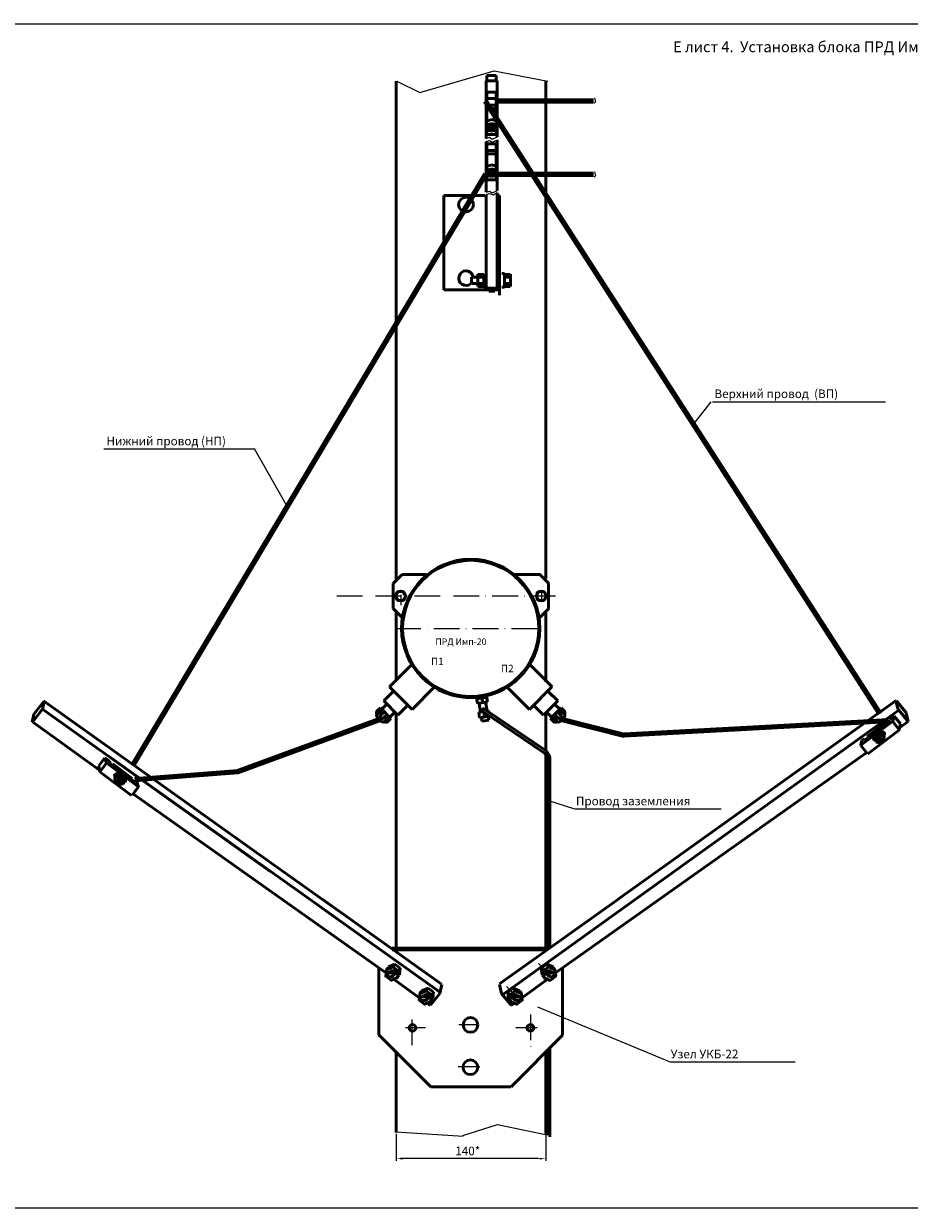
# Model space of a CAD drawing. Units: millimetres. Extents: x 1401 to 10767, y 1199 to 1759.
# Drawn here: x 5980 to 6392, y 1207 to 1759 of the extents above; entities that cross this region are included whole.
import ezdxf

# ---------------------------------------------------------------- set-up
doc = ezdxf.new("R2010")
doc.units = ezdxf.units.MM
doc.linetypes.add('ACAD_ISO10W100', pattern=[18, 12, -3, 0, -3])
doc.styles.get("Standard").update_dxf_attribs({"font": 'arial.ttf'})

msp = doc.modelspace()

# ---------------------------------------------------------------- linework, layer by layer
for p, q in [((5975.48, 1759.22), (6799.68, 1759.22)), ((6245.79, 1722.89), (6245.16, 1722.18)), ((6245.29, 1724.76), (6245.79, 1722.89)), ((6245.79, 1688.41), (6245.16, 1687.7)), ((6245.29, 1690.28), (6245.79, 1688.41)), ((6299.52, 1583.03), (6291.65, 1572.98)), ((6300.28, 1583.13), (6380.77, 1583.13)), ((6016.84, 1561.26), (6087.28, 1561.26)), ((6101.88, 1535.02), (6086.95, 1561.25)), ((6236.28, 1393.46), (6304.35, 1393.46)), ((6224.9, 1316.33), (6219.28, 1321.49)), ((6209.73, 1305.16), (6204.33, 1310.83)), ((6280.39, 1275.63), (6338.79, 1275.63)), ((6183.97, 1241.3), (6200.2, 1246.44)), ((6200.2, 1246.44), (6222.56, 1241.91)), ((6799.58, 1207.47), (5975.57, 1207.47))]:
    msp.add_line(p, q)
at = {"lineweight": 20}
for p, q in [((6163.94, 1727.13), (6198.67, 1737.21)), ((6198.67, 1737.21), (6223.53, 1732.48)), ((6153.26, 1732.47), (6163.94, 1727.13)), ((6194.81, 1705.76), (6196.4, 1706.3)), ((6196.4, 1706.3), (6197.65, 1705.43)), ((6197.65, 1705.43), (6200.1, 1706.54)), ((6197.65, 1703.99), (6200.1, 1705.11)), ((6194.81, 1704.32), (6196.4, 1704.86)), ((6196.4, 1704.86), (6197.65, 1703.99)), ((6194.81, 1680.73), (6196.4, 1681.27)), ((6195.04, 1679.64), (6196.47, 1680.1)), ((6196.4, 1681.27), (6197.65, 1680.4)), ((6196.47, 1680.1), (6198.07, 1679.52)), ((6197.65, 1680.4), (6200.1, 1681.51)), ((6198.07, 1679.52), (6200.02, 1680.53)), ((6223.71, 1517.22), (6223.71, 1517.22)), ((6223.71, 1517.22), (6223.71, 1517.22)), ((6223.71, 1517.22), (6223.71, 1517.22)), ((6223.71, 1517.22), (6223.71, 1517.22)), ((6223.71, 1517.22), (6223.71, 1517.22)), ((6223.71, 1517.22), (6223.71, 1517.22)), ((6223.71, 1517.22), (6223.71, 1517.22)), ((6223.71, 1517.22), (6223.71, 1517.22)), ((6223.71, 1517.22), (6223.71, 1517.22)), ((6165.27, 1497.56), (6165.27, 1497.56)), ((6183.53, 1477.72), (6183.53, 1477.72)), ((6149.84, 1450.31), (6151.77, 1448.38)), ((6225.53, 1450.31), (6223.6, 1448.38)), ((6158.42, 1441.78), (6153.78, 1437.15)), ((6160.36, 1439.84), (6158.42, 1441.78)), ((6190.78, 1442.64), (6190.35, 1445.33)), ((6190.78, 1442.64), (6190.35, 1445.33)), ((6190.78, 1442.64), (6190.35, 1445.33)), ((6215.01, 1439.84), (6216.95, 1441.78)), ((6216.95, 1441.78), (6221.59, 1437.15)), ((6191.84, 1435.89), (6191.43, 1438.4)), ((6191.84, 1435.89), (6191.43, 1438.4)), ((6191.84, 1435.89), (6191.43, 1438.4)), ((6223.41, 1397.51), (6236.02, 1393.6)), ((6218.8, 1301.23), (6280.13, 1275.77)), ((6152.89, 1243.01), (6184.09, 1241.09)), ((6152.93, 1242.15), (6152.93, 1229.59)), ((6222.66, 1243.24), (6222.66, 1229.59)), ((6219.28, 1230.59), (6154.83, 1230.59)), ((6178.49, 1230.59), (6155.05, 1230.59))]:
    msp.add_line(p, q, dxfattribs=at)
at = {"lineweight": 50}
for p, q in [((6194.86, 1705.8), (6194.86, 1732.64)), ((6199.95, 1732.64), (6195.05, 1732.64)), ((6195.17, 1732.66), (6195.17, 1735.08)), ((6199.59, 1735.07), (6195.21, 1735.07)), ((6199.6, 1732.65), (6199.6, 1735.06)), ((6199.99, 1732.64), (6199.99, 1706.46)), ((6152.95, 1500.4), (6152.95, 1732.47)), ((6152.95, 1548.52), (6152.95, 1731.26)), ((6199.95, 1727.27), (6195.05, 1727.27)), ((6199.6, 1707.72), (6199.6, 1727.1)), ((6222.6, 1500.84), (6222.6, 1732.26)), ((6222.6, 1548.95), (6222.6, 1732.26)), ((6199.66, 1724.4), (6194.95, 1724.4)), ((6195.17, 1707.85), (6195.17, 1726.89)), ((6199.23, 1719.75), (6195.3, 1719.75)), ((6199.56, 1721.34), (6195.46, 1721.34)), ((6195.17, 1707.87), (6195.17, 1710.99)), ((6197.48, 1714.56), (6195.39, 1714.01)), ((6197.53, 1712.73), (6195.39, 1712.14)), ((6196.23, 1710.2), (6196.23, 1711.15)), ((6197.53, 1712.73), (6199.5, 1712.06)), ((6197.55, 1714.56), (6199.5, 1713.94)), ((6198.7, 1710.32), (6198.7, 1711.08)), ((6199.6, 1707.74), (6199.6, 1710.74)), ((6199.23, 1707.66), (6195.3, 1707.66)), ((6197.53, 1709.09), (6195.39, 1709.69)), ((6197.53, 1709.09), (6199.5, 1709.76)), ((6199.99, 1705.04), (6199.99, 1681.53)), ((6194.86, 1680.88), (6194.86, 1704.26)), ((6199.66, 1703.3), (6194.95, 1703.3)), ((6195.17, 1686.74), (6195.17, 1703.24)), ((6199.56, 1700.23), (6195.46, 1700.23)), ((6199.6, 1686.61), (6199.6, 1703.24)), ((6199.23, 1698.65), (6195.3, 1698.65)), ((6195.17, 1686.76), (6195.17, 1689.88)), ((6197.48, 1693.45), (6195.39, 1692.91)), ((6197.53, 1691.63), (6195.39, 1691.03)), ((6197.53, 1687.98), (6195.39, 1688.58)), ((6196.23, 1689.1), (6196.23, 1690.05)), ((6197.53, 1691.63), (6199.5, 1690.96)), ((6197.53, 1687.98), (6199.5, 1688.65)), ((6197.55, 1693.45), (6199.5, 1692.84)), ((6198.7, 1689.21), (6198.7, 1689.98)), ((6199.6, 1686.64), (6199.6, 1689.63)), ((6199.23, 1686.55), (6195.3, 1686.55)), ((6175.11, 1679.18), (6194.3, 1679.18)), ((6175.13, 1679.18), (6175.13, 1635.25)), ((6194.86, 1636.07), (6194.86, 1679.54)), ((6199.98, 1679.18), (6201.07, 1679.18)), ((6199.99, 1680.41), (6199.99, 1635.28)), ((6201.06, 1679.26), (6201.06, 1632.78)), ((6201.05, 1662.93), (6200.01, 1662.93)), ((6200.1, 1655.75), (6200.1, 1655.36)), ((6193.81, 1641.11), (6188.07, 1641.11)), ((6188.07, 1641.11), (6188.07, 1638.19)), ((6190.99, 1642.48), (6190.99, 1636.82)), ((6193.73, 1642.39), (6191, 1642.39)), ((6193.79, 1642.56), (6193.79, 1636.39)), ((6202.11, 1642.85), (6203.41, 1642.85)), ((6206.08, 1642.39), (6203.35, 1642.39)), ((6203.41, 1642.73), (6203.41, 1636.6)), ((6206.16, 1641.11), (6203.41, 1641.11)), ((6206.14, 1642.48), (6206.14, 1636.82)), ((6175.13, 1635.25), (6201.06, 1635.25)), ((6188.07, 1638.19), (6193.79, 1638.19)), ((6191, 1636.74), (6193.76, 1636.74)), ((6193.78, 1636.49), (6194.83, 1636.49)), ((6199.77, 1636.07), (6194.86, 1636.07)), ((6197.09, 1635.87), (6195.22, 1635.87)), ((6196.12, 1634.69), (6198.16, 1634.69)), ((6198.88, 1634.69), (6196.83, 1634.69)), ((6197.09, 1634.7), (6197.09, 1635.88)), ((6197.91, 1634.7), (6197.91, 1635.88)), ((6197.91, 1635.87), (6199.78, 1635.87)), ((6202.11, 1636.57), (6203.41, 1636.57)), ((6203.27, 1638.19), (6206.13, 1638.19)), ((6203.35, 1636.74), (6206.1, 1636.74)), ((6155.76, 1502.63), (6151.61, 1498.45)), ((6167.12, 1502.61), (6155.7, 1502.61)), ((6219.95, 1502.61), (6207.91, 1502.61)), ((6219.9, 1502.63), (6224.05, 1498.45)), ((6151.6, 1486.87), (6151.6, 1498.42)), ((6223.92, 1486.87), (6223.92, 1498.42)), ((6155.7, 1482.71), (6151.6, 1486.85)), ((6152.95, 1453.97), (6152.95, 1485.5)), ((6219.9, 1482.71), (6224.05, 1486.9)), ((6222.6, 1452.72), (6222.6, 1484.8)), ((6160.2, 1460.79), (6149.79, 1450.42)), ((6215.18, 1460.79), (6225.58, 1450.42)), ((6151.76, 1448.39), (6147.15, 1443.79)), ((6149.86, 1450.34), (6160.36, 1439.82)), ((6170.87, 1450.32), (6160.39, 1439.86)), ((6193.35, 1445.22), (6192.39, 1445.63)), ((6195.07, 1446.08), (6195.49, 1443.41)), ((6204.63, 1450.19), (6215.01, 1439.84)), ((6225.51, 1450.34), (6215.01, 1439.82)), ((6223.61, 1448.39), (6228.22, 1443.79)), ((5988.83, 1443.51), (5984.2, 1437.66)), ((5988.23, 1439.76), (5989.03, 1443.54)), ((6095.07, 1368.03), (5988.8, 1443.89)), ((6145.63, 1440.55), (6144.03, 1438.95)), ((6145.63, 1440.55), (6150.52, 1435.63)), ((6148.63, 1442.31), (6146.26, 1439.96)), ((6153.81, 1437.14), (6147.19, 1443.76)), ((6158.42, 1441.76), (6153.79, 1437.14)), ((6190.35, 1445.33), (6190.78, 1442.64)), ((6190.35, 1445.33), (6190.78, 1442.64)), ((6190.35, 1445.33), (6190.78, 1442.64)), ((6195.14, 1445.5), (6190.54, 1444.76)), ((6195.47, 1443.39), (6190.87, 1442.65)), ((6191.61, 1442.8), (6192.28, 1438.57)), ((6192.9, 1445.14), (6193.24, 1443)), ((6194.62, 1443.27), (6195.29, 1439.25)), ((6216.95, 1441.76), (6221.58, 1437.14)), ((6221.56, 1437.14), (6228.19, 1443.76)), ((6229.74, 1440.55), (6224.85, 1435.63)), ((6226.74, 1442.31), (6229.11, 1439.96)), ((6229.74, 1440.55), (6231.34, 1438.95)), ((6256.36, 1351.43), (6385.74, 1443.92)), ((6386.51, 1440.15), (6385.71, 1443.93)), ((6385.91, 1443.89), (6390.54, 1438.04)), ((6386.57, 1440.15), (6391.19, 1434.3)), ((5983.42, 1433.86), (5984.22, 1437.63)), ((5988.17, 1439.76), (5983.55, 1433.91)), ((6094.24, 1364.41), (5988.32, 1439.9)), ((6146.3, 1434.08), (6144.05, 1436.32)), ((6146.51, 1439.63), (6144.89, 1438)), ((6147.42, 1438.74), (6145.82, 1437.15)), ((6148.69, 1437.49), (6147.12, 1435.87)), ((6149.55, 1436.59), (6147.91, 1434.97)), ((6150.55, 1435.62), (6148.96, 1434.03)), ((6152.36, 1438.62), (6149.95, 1436.22)), ((6152.95, 1328.69), (6152.95, 1438.23)), ((6193.33, 1438.74), (6191.42, 1438.43)), ((6191.43, 1438.4), (6191.84, 1435.89)), ((6191.43, 1438.4), (6191.84, 1435.89)), ((6191.43, 1438.4), (6191.84, 1435.89)), ((6196.42, 1436.62), (6191.84, 1435.89)), ((6192.66, 1436.03), (6192.91, 1434.38)), ((6196.09, 1434.89), (6192.91, 1434.38)), ((6193.21, 1439.06), (6222.06, 1419.45)), ((6193.75, 1438.64), (6194.16, 1436.3)), ((6194.17, 1439.98), (6222.29, 1420.84)), ((6196.03, 1439.17), (6195.49, 1439.06)), ((6195.84, 1436.52), (6196.09, 1434.89)), ((6196.03, 1439.17), (6196.09, 1438.79)), ((6196.39, 1436.93), (6196.44, 1436.62)), ((6203.15, 1307.34), (6387.04, 1439.48)), ((6222.6, 1420.76), (6222.6, 1437.72)), ((6223.01, 1438.62), (6225.42, 1436.22)), ((6224.82, 1435.62), (6226.41, 1434.03)), ((6225.82, 1436.59), (6227.46, 1434.97)), ((6226.68, 1437.49), (6228.25, 1435.87)), ((6227.96, 1438.74), (6229.55, 1437.15)), ((6228.86, 1439.63), (6230.48, 1438)), ((6229.07, 1434.08), (6231.32, 1436.32)), ((6382.42, 1434.14), (6382.62, 1434.82)), ((6382.66, 1435.08), (6384.86, 1436.65)), ((6384.87, 1436.64), (6384.15, 1434.23)), ((6387.76, 1433.06), (6384.91, 1436.7)), ((6391.32, 1434.24), (6390.52, 1438.02)), ((6014.88, 1411.57), (5983.55, 1434)), ((6369.33, 1423.15), (6384.22, 1434.33)), ((6370.87, 1425.42), (6382.42, 1434.14)), ((6372.26, 1427.19), (6381.16, 1433.9)), ((6372.58, 1419.21), (6387.36, 1430.25)), ((6376.38, 1427.57), (6378.47, 1429.17)), ((6378.93, 1427.97), (6378.39, 1429.12)), ((6387.24, 1430.28), (6384.18, 1434.25)), ((6387.76, 1433.09), (6387.24, 1430.28)), ((6387.55, 1431.48), (6391.37, 1434.23)), ((6369.96, 1425.48), (6369.24, 1423.06)), ((6369.87, 1425.5), (6370.84, 1426.19)), ((6370.84, 1425.54), (6371.04, 1426.21)), ((6375.98, 1425.86), (6376.43, 1424.54)), ((6376.84, 1426.43), (6376.44, 1427.51)), ((6377.87, 1425.69), (6378.21, 1424.99)), ((6378.91, 1426.57), (6379.25, 1425.86)), ((6380.24, 1427.42), (6379.82, 1428.64)), ((6222.6, 1328.59), (6222.6, 1418.94)), ((6227.21, 1317.11), (6371.67, 1419.52)), ((6372.41, 1419.18), (6369.41, 1423.05)), ((6014.46, 1413.6), (6017.31, 1417.24)), ((6014.46, 1413.63), (6014.98, 1410.82)), ((6014.98, 1410.82), (6018.03, 1414.79)), ((6019.5, 1415.67), (6017.29, 1417.24)), ((6017.35, 1417.19), (6018.07, 1414.77)), ((6032.89, 1403.7), (6017.99, 1414.88)), ((6125.28, 1342.39), (6019.36, 1417.88)), ((6019.7, 1414.9), (6019.5, 1415.57)), ((6031.34, 1405.96), (6019.79, 1414.69)), ((6029.95, 1407.73), (6021.05, 1414.44)), ((6223.17, 1417.46), (6223.12, 1329.13)), ((6224.47, 1417.46), (6224.57, 1328.75)), ((6029.75, 1399.79), (6014.98, 1410.82)), ((6022.03, 1408.01), (6022.45, 1409.23)), ((6023.31, 1407.11), (6022.97, 1406.41)), ((6023.29, 1408.51), (6023.83, 1409.66)), ((6025.84, 1408.11), (6023.75, 1409.71)), ((6025.38, 1406.97), (6025.78, 1408.06)), ((6024.35, 1406.24), (6024, 1405.53)), ((6026.24, 1406.41), (6025.79, 1405.09)), ((6029.97, 1399.9), (6032.96, 1403.77)), ((6031.34, 1405.96), (6031.21, 1405.96)), ((6032.29, 1406.09), (6031.31, 1406.78)), ((6032.26, 1406.03), (6032.98, 1403.61)), ((6147.94, 1317.32), (6030.66, 1400.29)), ((6126.12, 1346), (6095.07, 1368.03)), ((6173.08, 1308.34), (6117.37, 1348.02)), ((6173.11, 1308.34), (6117.46, 1348.01)), ((6174.08, 1311.8), (6118.35, 1351.58)), ((6201.11, 1311.95), (6256.64, 1351.58)), ((6151.06, 1328.7), (6224.22, 1328.7)), ((6223.18, 1327.81), (6151.16, 1327.81)), ((6144.89, 1288.22), (6144.89, 1319.1)), ((6149.25, 1319.78), (6148.46, 1318.75)), ((6152.31, 1321.21), (6149.34, 1319.95)), ((6152.27, 1321.07), (6151.34, 1319.86)), ((6154.84, 1319.32), (6152.31, 1321.21)), ((6154.86, 1319.21), (6153.93, 1318.01)), ((6154.47, 1316.18), (6154.84, 1319.32)), ((6220.5, 1319.19), (6221.43, 1317.98)), ((6220.52, 1319.29), (6223.05, 1321.18)), ((6220.89, 1316.15), (6220.52, 1319.29)), ((6223.05, 1321.18), (6226.02, 1319.92)), ((6223.09, 1321.04), (6224.02, 1319.83)), ((6226.11, 1319.75), (6226.9, 1318.72)), ((6230.37, 1319.38), (6230.37, 1288.1)), ((6150.22, 1317.92), (6149.21, 1317.1)), ((6152.6, 1316.66), (6151.46, 1315.75)), ((6163.55, 1305.72), (6152.04, 1313.96)), ((6154.4, 1316.09), (6153.48, 1314.88)), ((6211.78, 1305.72), (6223.28, 1313.96)), ((6220.96, 1316.06), (6221.89, 1314.85)), ((6222.77, 1316.63), (6223.9, 1315.72)), ((6225.14, 1317.89), (6226.15, 1317.07)), ((6164.84, 1308.64), (6164.05, 1307.61)), ((6167.89, 1310.07), (6164.92, 1308.81)), ((6167.85, 1309.93), (6166.92, 1308.73)), ((6170.42, 1308.18), (6167.89, 1310.07)), ((6170.44, 1308.08), (6169.51, 1306.87)), ((6170.06, 1305.05), (6170.42, 1308.18)), ((6173.31, 1307.59), (6174.17, 1311.66)), ((6202.01, 1307.59), (6201.15, 1311.66)), ((6204.88, 1308.08), (6205.81, 1306.87)), ((6204.9, 1308.18), (6207.43, 1310.07)), ((6205.27, 1305.05), (6204.9, 1308.18)), ((6207.43, 1310.07), (6210.4, 1308.81)), ((6207.47, 1309.93), (6208.4, 1308.73)), ((6210.49, 1308.64), (6211.28, 1307.61)), ((6165.81, 1306.78), (6164.79, 1305.96)), ((6168.18, 1305.52), (6167.04, 1304.61)), ((6168.78, 1301.97), (6167.37, 1302.98)), ((6173.25, 1307.56), (6168.89, 1302.09)), ((6169.99, 1304.95), (6169.06, 1303.74)), ((6202.08, 1307.56), (6206.44, 1302.09)), ((6205.34, 1304.95), (6206.26, 1303.74)), ((6206.55, 1301.97), (6207.95, 1302.98)), ((6207.14, 1305.52), (6208.28, 1304.61)), ((6209.52, 1306.78), (6210.53, 1305.96)), ((6144.89, 1288.22), (6169.17, 1264.06)), ((6230.37, 1288.1), (6206.55, 1264.06)), ((6152.95, 1242.74), (6152.95, 1280.24)), ((6223.08, 1281.2), (6223.08, 1241.56)), ((6224.51, 1281.92), (6224.51, 1240.71)), ((6222.6, 1242.36), (6222.6, 1279.8)), ((6206.33, 1264.04), (6169.15, 1264.04))]:
    msp.add_line(p, q, dxfattribs=at)
at = {"lineweight": 106}
for p, q in [((6378.4, 1437.81), (6194.59, 1723.19)), ((6244.88, 1723.1), (6199.86, 1723.1)), ((6030.72, 1414.52), (6194.77, 1689.14)), ((6244.88, 1689.05), (6199.81, 1689.05)), ((6079.23, 1410.95), (6145.22, 1435.1)), ((6230.3, 1435.09), (6259.09, 1427.83)), ((6382.11, 1434.58), (6259.09, 1427.83)), ((6031.31, 1407.18), (6079.23, 1410.95))]:
    msp.add_line(p, q, dxfattribs=at)
at = {"linetype": 'ACAD_ISO10W100', "lineweight": 20}
for p, q in [((6125.31, 1492.71), (6227.23, 1492.71)), ((6155.06, 1493.27), (6155.06, 1488.33)), ((6220.61, 1494.74), (6220.61, 1490.36)), ((6152.37, 1477.56), (6221.1, 1477.56)), ((6160.45, 1283.45), (6160.45, 1297.76)), ((6215.44, 1297.76), (6215.44, 1282.58)), ((6166.57, 1291.48), (6157.31, 1291.48)), ((6182.21, 1293.03), (6190.87, 1293.03)), ((6218.58, 1291.48), (6208.73, 1291.48)), ((6191.94, 1273.34), (6181.76, 1273.34))]:
    msp.add_line(p, q, dxfattribs=at)
at = {"lineweight": 40}
for points in [[(6156.11, 1494.54), (6153.91, 1494.52), (6152.82, 1492.59), (6153.95, 1490.7), (6156.15, 1490.72), (6157.24, 1492.64)], [(6221.66, 1494.54), (6219.45, 1494.52), (6218.37, 1492.59), (6219.49, 1490.7), (6221.7, 1490.72), (6222.78, 1492.64)]]:
    msp.add_lwpolyline(points, close=True, dxfattribs=at)
at = {"lineweight": 50}
for points in [[(6376.45, 1424.61), (6376.83, 1426.38), (6378.92, 1427.98), (6380.26, 1427.44), (6380.06, 1425.84), (6378.2, 1424.28)], [(6025.77, 1405.15), (6025.39, 1406.93), (6023.3, 1408.53), (6021.96, 1407.98), (6022.16, 1406.38), (6024.02, 1404.83)], [(6153.89, 1318.06), (6151.36, 1319.95), (6148.46, 1318.7), (6148.09, 1315.56), (6150.62, 1313.67), (6153.52, 1314.92)], [(6221.47, 1318.03), (6224, 1319.92), (6226.9, 1318.67), (6227.27, 1315.53), (6224.74, 1313.64), (6221.84, 1314.89)], [(6169.48, 1306.92), (6166.94, 1308.81), (6164.04, 1307.56), (6163.67, 1304.42), (6166.21, 1302.53), (6169.11, 1303.78)], [(6205.85, 1306.92), (6208.38, 1308.81), (6211.28, 1307.56), (6211.65, 1304.42), (6209.12, 1302.53), (6206.22, 1303.78)]]:
    msp.add_lwpolyline(points, close=True, dxfattribs=at)
for centre, radius in [((6185.48, 1674.98), 3.43), ((6187.68, 1477.57), 32.2), ((6187.68, 1477.56), 31.71), ((6160.51, 1291.49), 1.54), ((6187.56, 1292.89), 3.43), ((6215.45, 1291.49), 1.54), ((6187.52, 1273.16), 3.43)]:
    msp.add_circle(centre, radius, dxfattribs=at)
at = {"lineweight": 40}
for centre in [(6154.98, 1492.64), (6220.53, 1492.64)]:
    msp.add_circle(centre, 2.45, dxfattribs=at)
at = {"lineweight": 50}
for centre, radius, start, end in [((6185.48, 1640.67), 3.39, 17.4479, 309.4813), ((6187.69, 1477.56), 32.22, 238.2559, 301.8542), ((6187.67, 1477.56), 31.72, 238.4922, 292.9592), ((6193.7, 1439.51), 0.665, 44.9764, 222.6897), ((6144.95, 1438.24), 1.15, 143.0791, 210.4976), ((6145.18, 1437.06), 1.33, 154.369, 213.2031), ((6144.08, 1438.71), 1.06, 263.9424, 317.9005), ((6146.73, 1436.43), 1.15, 143.0791, 210.4976), ((6146.39, 1436.77), 1.15, 240.4251, 307.8435), ((6148.62, 1434.16), 1.06, 132.0511, 186.0091), ((6226.75, 1434.16), 1.06, 353.9909, 47.9489), ((6228.98, 1436.77), 1.15, 232.1565, 299.5749), ((6228.64, 1436.43), 1.15, 329.5024, 36.9209), ((6231.29, 1438.71), 1.06, 222.0995, 276.0576), ((6230.19, 1437.06), 1.33, 326.7969, 25.631), ((6230.42, 1438.24), 1.15, 329.5024, 36.9209), ((6147.06, 1435.61), 1.72, 244.3482, 287.6219), ((6148.18, 1435.35), 1.5, 246.4921, 303.4613), ((6227.19, 1435.35), 1.5, 236.5387, 293.5079), ((6228.31, 1435.61), 1.72, 252.3781, 295.6518), ((6220.23, 1417.12), 2.96, 6.6644, 51.8271), ((6218.95, 1416.28), 5.65, 12.0607, 53.7698)]:
    msp.add_arc(centre, radius, start, end, dxfattribs=at)
for centre, major_axis, ratio, start_param, end_param in [((6197.45, 1711.1), (1.22, 0), 0.514227, -0.023529, 3.171924), ((6197.45, 1689.99), (1.22, 0), 0.514227, -0.023529, 3.171924), ((6378.4, 1426.18), (-0.545, -0.418), 0.557548, 3.013519, 6.437158), ((6024.17, 1407.76), (2.17, -1.79), 0.532954, -0.004515, 3.764132), ((6024.5, 1407.86), (2.27, -1.68), 0.529814, 6.179018, 9.444783), ((6151.27, 1317.2), (1.51, 0), 0.604167, 5.431765, 8.49265), ((6166.85, 1306.07), (1.51, 0), 0.604167, 5.431765, 8.49265)]:
    msp.add_ellipse(centre, major_axis=major_axis, ratio=ratio, start_param=start_param, end_param=end_param, dxfattribs=at)
for centre, major_axis, ratio in [((6197.48, 1710.3), (-1.22, 0), 0.554272), ((6197.48, 1689.2), (-1.22, 0), 0.554272), ((6023.49, 1406.04), (0.551, -0.411), 0.557548), ((6150.2, 1316.22), (-1.51, 0), 0.604167), ((6165.71, 1305.11), (-1.51, 0), 0.604167)]:
    msp.add_ellipse(centre, major_axis=major_axis, ratio=ratio, dxfattribs=at)
at = {"lineweight": 50, "extrusion": (0, 0, -1)}
for centre, major_axis, ratio, start_param, end_param in [((6377.71, 1427.31), (-2.27, -1.68), 0.529814, 6.179018, 9.444783), ((6378.04, 1427.22), (-2.17, -1.79), 0.532954, -0.004515, 3.764132), ((6023.82, 1406.72), (0.545, -0.418), 0.557548, 3.013519, 6.437158), ((6224.09, 1317.17), (-1.51, 0), 0.604167, 5.431765, 8.49265), ((6208.47, 1306.07), (-1.51, 0), 0.604167, 5.431765, 8.49265)]:
    msp.add_ellipse(centre, major_axis=major_axis, ratio=ratio, start_param=start_param, end_param=end_param, dxfattribs=at)
for centre, major_axis, ratio in [((6378.73, 1425.5), (-0.551, -0.411), 0.557548), ((6225.23, 1316.22), (1.51, 0), 0.604167), ((6209.61, 1305.11), (1.51, 0), 0.604167)]:
    msp.add_ellipse(centre, major_axis=major_axis, ratio=ratio, dxfattribs=at)
at = {"lineweight": 20}
for points in [[(6155.94, 1231), (6155.94, 1230.17), (6153.14, 1230.59)], [(6219.63, 1231), (6219.63, 1230.17), (6222.58, 1230.59)]]:
    msp.add_solid(points, dxfattribs=at)

# ---------------------------------------------------------------- texts
for s, height, p in [('Е лист 4.  Установка блока ПРД Импульс-20  с УК-02ПК и УКБ-22 на бетонной опоре', 5, (6281.94, 1745.95)), ('Верхний провод  (ВП)', 4, (6301.17, 1584.85)), ('Нижний провод (НП)', 4, (6018.06, 1562.82)), ('ПРД Имп-20', 3, (6171.25, 1469.87)), ('П1', 3.444, (6169.13, 1460.46)), ('П2', 3.444, (6201.69, 1457.17)), ('Провод заземления', 4, (6236.67, 1395.16)), ('Узел УКБ-22', 4, (6280.79, 1277.33)), ('140*', 4, (6180.47, 1232.17))]:
    msp.add_text(s, height=height, dxfattribs=at).set_placement(p)

doc.saveas('drawing.dxf')
